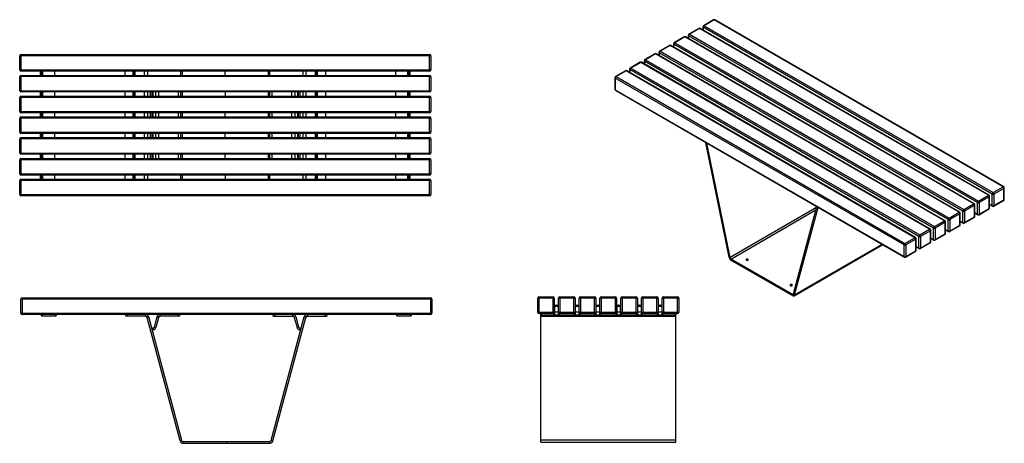
# Model space of a CAD drawing. Units: millimetres. Extents: x 609 to 12382, y 60 to 3264.
# Drawn here: x 609 to 5352, y 60 to 2100 of the extents above; entities that cross this region are included whole.
import ezdxf

# ---------------------------------------------------------------- set-up
doc = ezdxf.new("R2010")
doc.units = ezdxf.units.MM

# ---------------------------------------------------------------- blocks, each defined once
blk = doc.blocks.new('A$C28533')
at = {"color": 7, "linetype": 'Continuous', "lineweight": 25}
for p, q in [((1214.2, 693.4), (-765.8, 693.4)), ((-765.8, 625.4), (-765.8, 693.4)), ((-759.8, 699.4), (-759.8, 619.4)), ((-759.8, 699.4), (1208.2, 699.4)), ((1208.2, 619.4), (1208.2, 699.4)), ((1214.2, 693.4), (1214.2, 625.4)), ((-765.8, 625.4), (1214.2, 625.4)), ((1208.2, 619.4), (-759.8, 619.4)), ((-665.8, 613.4), (-665.8, 619.4)), ((-662.8, 619.4), (-662.8, 613.4)), ((-598.8, 613.4), (-598.8, 619.4)), ((-595.8, 619.4), (-595.8, 613.4)), ((-259.8, 611.4), (-259.8, 619.4)), ((-251.8, 619.4), (-251.8, 611.4)), ((-165.9, 611.4), (-165.9, 619.4)), ((-94.9, 619.4), (-94.9, 611.4)), ((-9.1, 611.4), (-9.1, 619.4)), ((-1.1, 619.4), (-1.1, 611.4)), ((449.5, 611.4), (449.5, 619.4)), ((457.5, 619.4), (457.5, 611.4)), ((543.4, 611.4), (543.4, 619.4)), ((614.4, 619.4), (614.4, 611.4)), ((700.2, 611.4), (700.2, 619.4)), ((708.2, 619.4), (708.2, 611.4)), ((1044.2, 613.4), (1044.2, 619.4)), ((1047.2, 619.4), (1047.2, 613.4)), ((1111.2, 613.4), (1111.2, 619.4)), ((1114.2, 619.4), (1114.2, 613.4)), ((-665.8, 613.4), (-595.8, 613.4)), ((-165.9, 611.4), (-259.8, 611.4)), ((-150.4, 607.5), (-158.2, 605.5)), ((1.1, 11.3), (-158.2, 605.5)), ((8.8, 13.3), (-150.4, 607.5)), ((-110.4, 607.5), (-123.3, 559.2)), ((-102.6, 605.5), (-115.6, 557.2)), ((-102.6, 605.5), (-110.4, 607.5)), ((-1.1, 611.4), (-94.9, 611.4)), ((439.7, 13.3), (598.9, 607.5)), ((447.4, 11.3), (606.6, 605.5)), ((449.5, 611.4), (543.4, 611.4)), ((558.8, 607.5), (551.1, 605.5)), ((551.1, 605.5), (564.1, 557.2)), ((558.8, 607.5), (571.8, 559.2)), ((606.6, 605.5), (598.9, 607.5)), ((614.4, 611.4), (708.2, 611.4)), ((1044.2, 613.4), (1114.2, 613.4)), ((-129, 553.6), (-135.5, 551.8)), ((-126.9, 545.9), (-133.4, 544.1)), ((-129, 553.6), (-126.9, 545.9)), ((-123.3, 559.2), (-115.6, 557.2)), ((571.8, 559.2), (564.1, 557.2)), ((577.4, 553.6), (575.4, 545.9)), ((581.9, 544.1), (575.4, 545.9)), ((584, 551.8), (577.4, 553.6)), ((1.1, 11.3), (8.8, 13.3)), ((16.5, 7.4), (16.5, -0.6)), ((16.5, 7.4), (432, 7.4)), ((224.2, 7.4), (224.2, -0.6)), ((432, -0.6), (432, 7.4)), ((439.7, 13.3), (447.4, 11.3)), ((16.5, -0.6), (432, -0.6))]:
    blk.add_line(p, q, dxfattribs=at)
for centre, radius, start, end in [((-759.8, 693.4), 6, 90, 180), ((1208.2, 693.4), 6, 0, 90), ((-759.8, 625.4), 6, 180, 270), ((-165.9, 603.4), 16, 15, 90), ((-94.9, 603.4), 16, 90, 165), ((543.4, 603.4), 16, 15, 90), ((614.4, 603.4), 16, 90, 165), ((1208.2, 625.4), 6, 270, 0), ((-165.9, 603.4), 8, 15, 90), ((-94.9, 603.4), 8, 90, 165), ((543.4, 603.4), 8, 15, 90), ((614.4, 603.4), 8, 90, 165), ((-131, 561.3), 8, 285, 345), ((-131, 561.3), 16, 285, 345), ((579.5, 561.3), 16, 195, 255), ((579.5, 561.3), 8, 195, 255), ((16.5, 15.4), 16, 195, 270), ((16.5, 15.4), 8, 195, 270), ((432, 15.4), 8, 270, 345), ((432, 15.4), 16, 270, 345)]:
    blk.add_arc(centre, radius, start, end, dxfattribs=at)
blk = doc.blocks.new('A$C29955')
at = {"color": 7, "linetype": 'Continuous', "lineweight": 25}
for p, q in [((1971.6, 671.3), (-8.4, 671.3)), ((-8.4, 603.3), (-8.4, 671.3)), ((-2.4, 677.3), (-2.4, 597.3)), ((-2.4, 677.3), (1965.6, 677.3)), ((1965.6, 597.3), (1965.6, 677.3)), ((1971.6, 671.3), (1971.6, 603.3)), ((-8.4, 603.3), (1971.6, 603.3)), ((1971.6, 571.3), (-8.4, 571.3)), ((-8.4, 503.3), (-8.4, 571.3)), ((1965.6, 597.3), (-2.4, 597.3)), ((-2.4, 577.3), (-2.4, 497.3)), ((-2.4, 577.3), (1965.6, 577.3)), ((91.6, 577.8), (91.6, 596.8)), ((106.6, 596.8), (91.6, 596.8)), ((97.6, 593.8), (91.6, 593.8)), ((91.6, 580.8), (97.6, 580.8)), ((91.6, 577.8), (106.6, 577.8)), ((97.6, 577.8), (97.6, 596.8)), ((103.6, 577.8), (103.6, 596.8)), ((106.6, 596.8), (106.6, 597.3)), ((106.6, 577.3), (106.6, 577.8)), ((161.6, 577.3), (161.6, 597.3)), ((497.6, 597.3), (497.6, 577.3)), ((538.1, 591.8), (537.6, 591.8)), ((537.6, 591.8), (537.6, 582.8)), ((537.6, 582.8), (538.1, 582.8)), ((538.1, 577.8), (538.1, 596.8)), ((538.1, 596.8), (546.1, 596.8)), ((546.1, 588.8), (538.1, 588.8)), ((538.1, 585.8), (546.1, 585.8)), ((546.1, 577.8), (538.1, 577.8)), ((546.1, 596.8), (546.1, 577.8)), ((546.6, 591.8), (546.1, 591.8)), ((546.1, 582.8), (546.6, 582.8)), ((546.6, 582.8), (546.6, 591.8)), ((591.5, 597.3), (591.5, 577.3)), ((607, 597.3), (607, 577.3)), ((621.7, 577.8), (624, 577.8)), ((621.7, 577.3), (621.7, 577.8)), ((624, 577.8), (624, 577.3)), ((766.2, 597.3), (766.2, 577.3)), ((773.9, 597.3), (773.9, 577.3)), ((981.6, 577.3), (981.6, 597.3)), ((1189.3, 577.3), (1189.3, 597.3)), ((1197.1, 577.3), (1197.1, 597.3)), ((1339.2, 577.8), (1341.5, 577.8)), ((1339.2, 577.3), (1339.2, 577.8)), ((1341.5, 577.8), (1341.5, 577.3)), ((1356.3, 577.3), (1356.3, 597.3)), ((1371.7, 577.3), (1371.7, 597.3)), ((1417.1, 591.8), (1416.6, 591.8)), ((1416.6, 591.8), (1416.6, 582.8)), ((1416.6, 582.8), (1417.1, 582.8)), ((1417.1, 596.8), (1425.1, 596.8)), ((1417.1, 577.8), (1417.1, 596.8)), ((1425.1, 588.8), (1417.1, 588.8)), ((1417.1, 585.8), (1425.1, 585.8)), ((1425.1, 577.8), (1417.1, 577.8)), ((1425.1, 596.8), (1425.1, 577.8)), ((1425.6, 591.8), (1425.1, 591.8)), ((1425.1, 582.8), (1425.6, 582.8)), ((1425.6, 582.8), (1425.6, 591.8)), ((1465.6, 577.3), (1465.6, 597.3)), ((1801.6, 597.3), (1801.6, 577.3)), ((1856.6, 597.3), (1856.6, 596.8)), ((1871.6, 596.8), (1856.6, 596.8)), ((1856.6, 577.8), (1871.6, 577.8)), ((1856.6, 577.8), (1856.6, 577.3)), ((1859.6, 596.8), (1859.6, 577.8)), ((1865.6, 596.8), (1865.6, 577.8)), ((1871.6, 593.8), (1865.6, 593.8)), ((1865.6, 580.8), (1871.6, 580.8)), ((1871.6, 596.8), (1871.6, 577.8)), ((1965.6, 497.3), (1965.6, 577.3)), ((1971.6, 571.3), (1971.6, 503.3)), ((-8.4, 503.3), (1971.6, 503.3)), ((1965.6, 497.3), (-2.4, 497.3)), ((-2.4, 477.3), (-2.4, 397.3)), ((-2.4, 477.3), (1965.6, 477.3)), ((106.6, 496.8), (91.6, 496.8)), ((91.6, 477.8), (91.6, 496.8)), ((97.6, 493.8), (91.6, 493.8)), ((91.6, 480.8), (97.6, 480.8)), ((91.6, 477.8), (106.6, 477.8)), ((97.6, 477.8), (97.6, 496.8)), ((103.6, 477.8), (103.6, 496.8)), ((106.6, 496.8), (106.6, 497.3)), ((106.6, 477.3), (106.6, 477.8)), ((161.6, 477.3), (161.6, 497.3)), ((497.6, 497.3), (497.6, 477.3)), ((538.1, 491.8), (537.6, 491.8)), ((537.6, 491.8), (537.6, 482.8)), ((537.6, 482.8), (538.1, 482.8)), ((538.1, 496.8), (546.1, 496.8)), ((538.1, 477.8), (538.1, 496.8)), ((546.1, 488.8), (538.1, 488.8)), ((538.1, 485.8), (546.1, 485.8)), ((546.1, 477.8), (538.1, 477.8)), ((546.1, 496.8), (546.1, 477.8)), ((546.6, 491.8), (546.1, 491.8)), ((546.1, 482.8), (546.6, 482.8)), ((546.6, 482.8), (546.6, 491.8)), ((591.5, 497.3), (591.5, 477.3)), ((607, 497.3), (607, 477.3)), ((621.9, 477.3), (621.9, 497.3)), ((628.4, 497.3), (628.4, 477.3)), ((634.1, 477.3), (634.1, 497.3)), ((647, 477.3), (647, 497.3)), ((662.5, 477.3), (662.5, 497.3)), ((756.3, 477.3), (756.3, 497.3)), ((766.2, 497.3), (766.2, 477.3)), ((773.9, 497.3), (773.9, 477.3)), ((981.6, 497.3), (981.6, 477.3)), ((1189.3, 477.3), (1189.3, 497.3)), ((1197.1, 477.3), (1197.1, 497.3)), ((1206.9, 497.3), (1206.9, 477.3)), ((1300.8, 497.3), (1300.8, 477.3)), ((1316.2, 497.3), (1316.2, 477.3)), ((1329.2, 497.3), (1329.2, 477.3)), ((1334.8, 477.3), (1334.8, 497.3)), ((1341.4, 497.3), (1341.4, 477.3)), ((1356.3, 477.3), (1356.3, 497.3)), ((1371.7, 477.3), (1371.7, 497.3)), ((1417.1, 491.8), (1416.6, 491.8)), ((1416.6, 491.8), (1416.6, 482.8)), ((1416.6, 482.8), (1417.1, 482.8)), ((1417.1, 496.8), (1425.1, 496.8)), ((1417.1, 477.8), (1417.1, 496.8)), ((1425.1, 488.8), (1417.1, 488.8)), ((1417.1, 485.8), (1425.1, 485.8)), ((1425.1, 477.8), (1417.1, 477.8)), ((1425.1, 496.8), (1425.1, 477.8)), ((1425.6, 491.8), (1425.1, 491.8)), ((1425.1, 482.8), (1425.6, 482.8)), ((1425.6, 482.8), (1425.6, 491.8)), ((1465.6, 477.3), (1465.6, 497.3)), ((1801.6, 497.3), (1801.6, 477.3)), ((1856.6, 497.3), (1856.6, 496.8)), ((1871.6, 496.8), (1856.6, 496.8)), ((1856.6, 477.8), (1871.6, 477.8)), ((1856.6, 477.8), (1856.6, 477.3)), ((1859.6, 496.8), (1859.6, 477.8)), ((1865.6, 496.8), (1865.6, 477.8)), ((1871.6, 493.8), (1865.6, 493.8)), ((1865.6, 480.8), (1871.6, 480.8)), ((1871.6, 496.8), (1871.6, 477.8)), ((1965.6, 397.3), (1965.6, 477.3)), ((1971.6, 471.3), (-8.4, 471.3)), ((-8.4, 403.3), (-8.4, 471.3)), ((1971.6, 471.3), (1971.6, 403.3)), ((-8.4, 403.3), (1971.6, 403.3)), ((1965.6, 397.3), (-2.4, 397.3)), ((91.6, 377.8), (91.6, 396.8)), ((106.6, 396.8), (91.6, 396.8)), ((97.6, 393.8), (91.6, 393.8)), ((91.6, 380.8), (97.6, 380.8)), ((97.6, 377.8), (97.6, 396.8)), ((103.6, 377.8), (103.6, 396.8)), ((106.6, 396.8), (106.6, 397.3)), ((161.6, 377.3), (161.6, 397.3)), ((497.6, 397.3), (497.6, 377.3)), ((538.1, 391.8), (537.6, 391.8)), ((537.6, 391.8), (537.6, 382.8)), ((537.6, 382.8), (538.1, 382.8)), ((538.1, 396.8), (546.1, 396.8)), ((538.1, 377.8), (538.1, 396.8)), ((546.1, 388.8), (538.1, 388.8)), ((538.1, 385.8), (546.1, 385.8)), ((546.1, 396.8), (546.1, 377.8)), ((546.6, 391.8), (546.1, 391.8)), ((546.1, 382.8), (546.6, 382.8)), ((546.6, 382.8), (546.6, 391.8)), ((591.5, 397.3), (591.5, 377.3)), ((607, 397.3), (607, 377.3)), ((621.9, 377.3), (621.9, 397.3)), ((628.4, 397.3), (628.4, 377.3)), ((634.1, 377.3), (634.1, 397.3)), ((647, 377.3), (647, 397.3)), ((662.5, 377.3), (662.5, 397.3)), ((756.3, 377.3), (756.3, 397.3)), ((766.2, 397.3), (766.2, 377.3)), ((773.9, 397.3), (773.9, 377.3)), ((981.6, 377.3), (981.6, 397.3)), ((1189.3, 377.3), (1189.3, 397.3)), ((1197.1, 377.3), (1197.1, 397.3)), ((1206.9, 397.3), (1206.9, 377.3)), ((1300.8, 397.3), (1300.8, 377.3)), ((1316.2, 397.3), (1316.2, 377.3)), ((1329.2, 397.3), (1329.2, 377.3)), ((1334.8, 377.3), (1334.8, 397.3)), ((1341.4, 397.3), (1341.4, 377.3)), ((1356.3, 377.3), (1356.3, 397.3)), ((1371.7, 377.3), (1371.7, 397.3)), ((1417.1, 391.8), (1416.6, 391.8)), ((1416.6, 391.8), (1416.6, 382.8)), ((1416.6, 382.8), (1417.1, 382.8)), ((1417.1, 377.8), (1417.1, 396.8)), ((1417.1, 396.8), (1425.1, 396.8)), ((1425.1, 388.8), (1417.1, 388.8)), ((1417.1, 385.8), (1425.1, 385.8)), ((1425.1, 396.8), (1425.1, 377.8)), ((1425.6, 391.8), (1425.1, 391.8)), ((1425.1, 382.8), (1425.6, 382.8)), ((1425.6, 382.8), (1425.6, 391.8)), ((1465.6, 377.3), (1465.6, 397.3)), ((1801.6, 397.3), (1801.6, 377.3)), ((1856.6, 397.3), (1856.6, 396.8)), ((1871.6, 396.8), (1856.6, 396.8)), ((1859.6, 396.8), (1859.6, 377.8)), ((1865.6, 396.8), (1865.6, 377.8)), ((1871.6, 393.8), (1865.6, 393.8)), ((1865.6, 380.8), (1871.6, 380.8)), ((1871.6, 396.8), (1871.6, 377.8)), ((-8.4, 303.3), (-8.4, 371.3)), ((1971.6, 371.3), (-8.4, 371.3)), ((-2.4, 377.3), (-2.4, 297.3)), ((-2.4, 377.3), (1965.6, 377.3)), ((91.6, 377.8), (106.6, 377.8)), ((106.6, 377.3), (106.6, 377.8)), ((546.1, 377.8), (538.1, 377.8)), ((1425.1, 377.8), (1417.1, 377.8)), ((1856.6, 377.8), (1871.6, 377.8)), ((1856.6, 377.8), (1856.6, 377.3)), ((1965.6, 297.3), (1965.6, 377.3)), ((1971.6, 371.3), (1971.6, 303.3)), ((-8.4, 303.3), (1971.6, 303.3)), ((1965.6, 297.3), (-2.4, 297.3)), ((91.6, 277.8), (91.6, 296.8)), ((106.6, 296.8), (91.6, 296.8)), ((97.6, 293.8), (91.6, 293.8)), ((97.6, 277.8), (97.6, 296.8)), ((103.6, 277.8), (103.6, 296.8)), ((106.6, 296.8), (106.6, 297.3)), ((161.6, 277.3), (161.6, 297.3)), ((497.6, 297.3), (497.6, 277.3)), ((538.1, 291.8), (537.6, 291.8)), ((537.6, 291.8), (537.6, 282.8)), ((538.1, 277.8), (538.1, 296.8)), ((538.1, 296.8), (546.1, 296.8)), ((546.1, 288.8), (538.1, 288.8)), ((538.1, 285.8), (546.1, 285.8)), ((546.1, 296.8), (546.1, 277.8)), ((546.6, 291.8), (546.1, 291.8)), ((546.6, 282.8), (546.6, 291.8)), ((591.5, 297.3), (591.5, 277.3)), ((607, 297.3), (607, 277.3)), ((621.9, 277.3), (621.9, 297.3)), ((628.4, 297.3), (628.4, 277.3)), ((634.1, 277.3), (634.1, 297.3)), ((647, 277.3), (647, 297.3)), ((662.5, 277.3), (662.5, 297.3)), ((756.3, 277.3), (756.3, 297.3)), ((766.2, 297.3), (766.2, 277.3)), ((773.9, 297.3), (773.9, 277.3)), ((981.6, 277.3), (981.6, 297.3)), ((1189.3, 277.3), (1189.3, 297.3)), ((1197.1, 277.3), (1197.1, 297.3)), ((1206.9, 297.3), (1206.9, 277.3)), ((1300.8, 297.3), (1300.8, 277.3)), ((1316.2, 297.3), (1316.2, 277.3)), ((1329.2, 297.3), (1329.2, 277.3)), ((1334.8, 277.3), (1334.8, 297.3)), ((1341.4, 297.3), (1341.4, 277.3)), ((1356.3, 277.3), (1356.3, 297.3)), ((1371.7, 277.3), (1371.7, 297.3)), ((1417.1, 291.8), (1416.6, 291.8)), ((1416.6, 291.8), (1416.6, 282.8)), ((1417.1, 277.8), (1417.1, 296.8)), ((1417.1, 296.8), (1425.1, 296.8)), ((1425.1, 288.8), (1417.1, 288.8)), ((1417.1, 285.8), (1425.1, 285.8)), ((1425.1, 296.8), (1425.1, 277.8)), ((1425.6, 291.8), (1425.1, 291.8)), ((1425.6, 282.8), (1425.6, 291.8)), ((1465.6, 277.3), (1465.6, 297.3)), ((1801.6, 297.3), (1801.6, 277.3)), ((1856.6, 297.3), (1856.6, 296.8)), ((1871.6, 296.8), (1856.6, 296.8)), ((1859.6, 296.8), (1859.6, 277.8)), ((1865.6, 296.8), (1865.6, 277.8)), ((1871.6, 293.8), (1865.6, 293.8)), ((1871.6, 296.8), (1871.6, 277.8)), ((-8.4, 203.3), (-8.4, 271.3)), ((1971.6, 271.3), (-8.4, 271.3)), ((-2.4, 277.3), (-2.4, 197.3)), ((-2.4, 277.3), (1965.6, 277.3)), ((91.6, 280.8), (97.6, 280.8)), ((91.6, 277.8), (106.6, 277.8)), ((106.6, 277.3), (106.6, 277.8)), ((537.6, 282.8), (538.1, 282.8)), ((546.1, 277.8), (538.1, 277.8)), ((546.1, 282.8), (546.6, 282.8)), ((1416.6, 282.8), (1417.1, 282.8)), ((1425.1, 277.8), (1417.1, 277.8)), ((1425.1, 282.8), (1425.6, 282.8)), ((1856.6, 277.8), (1871.6, 277.8)), ((1856.6, 277.8), (1856.6, 277.3)), ((1865.6, 280.8), (1871.6, 280.8)), ((1965.6, 197.3), (1965.6, 277.3)), ((1971.6, 271.3), (1971.6, 203.3)), ((-8.4, 203.3), (1971.6, 203.3)), ((1965.6, 197.3), (-2.4, 197.3)), ((106.6, 196.8), (91.6, 196.8)), ((91.6, 177.8), (91.6, 196.8)), ((97.6, 193.8), (91.6, 193.8)), ((97.6, 177.8), (97.6, 196.8)), ((103.6, 177.8), (103.6, 196.8)), ((106.6, 196.8), (106.6, 197.3)), ((161.6, 177.3), (161.6, 197.3)), ((497.6, 197.3), (497.6, 177.3)), ((538.1, 191.8), (537.6, 191.8)), ((537.6, 191.8), (537.6, 182.8)), ((538.1, 196.8), (546.1, 196.8)), ((538.1, 177.8), (538.1, 196.8)), ((546.1, 196.8), (546.1, 177.8)), ((546.6, 191.8), (546.1, 191.8)), ((546.6, 182.8), (546.6, 191.8)), ((591.5, 197.3), (591.5, 177.3)), ((607, 197.3), (607, 177.3)), ((621.9, 177.3), (621.9, 197.3)), ((628.4, 197.3), (628.4, 177.3)), ((634.1, 177.3), (634.1, 197.3)), ((647, 177.3), (647, 197.3)), ((662.5, 177.3), (662.5, 197.3)), ((756.3, 177.3), (756.3, 197.3)), ((766.2, 197.3), (766.2, 177.3)), ((773.9, 197.3), (773.9, 177.3)), ((981.6, 177.3), (981.6, 197.3)), ((1189.3, 177.3), (1189.3, 197.3)), ((1197.1, 177.3), (1197.1, 197.3)), ((1206.9, 197.3), (1206.9, 177.3)), ((1300.8, 197.3), (1300.8, 177.3)), ((1316.2, 197.3), (1316.2, 177.3)), ((1329.2, 197.3), (1329.2, 177.3)), ((1334.8, 177.3), (1334.8, 197.3)), ((1341.4, 197.3), (1341.4, 177.3)), ((1356.3, 177.3), (1356.3, 197.3)), ((1371.7, 177.3), (1371.7, 197.3)), ((1417.1, 191.8), (1416.6, 191.8)), ((1416.6, 191.8), (1416.6, 182.8)), ((1417.1, 196.8), (1425.1, 196.8)), ((1417.1, 177.8), (1417.1, 196.8)), ((1425.1, 196.8), (1425.1, 177.8)), ((1425.6, 191.8), (1425.1, 191.8)), ((1425.6, 182.8), (1425.6, 191.8)), ((1465.6, 177.3), (1465.6, 197.3)), ((1801.6, 197.3), (1801.6, 177.3)), ((1856.6, 197.3), (1856.6, 196.8)), ((1871.6, 196.8), (1856.6, 196.8)), ((1859.6, 196.8), (1859.6, 177.8)), ((1865.6, 196.8), (1865.6, 177.8)), ((1871.6, 193.8), (1865.6, 193.8)), ((1871.6, 196.8), (1871.6, 177.8)), ((1971.6, 171.3), (-8.4, 171.3)), ((-8.4, 103.3), (-8.4, 171.3)), ((-2.4, 177.3), (-2.4, 97.3)), ((-2.4, 177.3), (1965.6, 177.3)), ((91.6, 180.8), (97.6, 180.8)), ((91.6, 177.8), (106.6, 177.8)), ((106.6, 177.3), (106.6, 177.8)), ((537.6, 182.8), (538.1, 182.8)), ((546.1, 188.8), (538.1, 188.8)), ((538.1, 185.8), (546.1, 185.8)), ((546.1, 177.8), (538.1, 177.8)), ((546.1, 182.8), (546.6, 182.8)), ((1416.6, 182.8), (1417.1, 182.8)), ((1425.1, 188.8), (1417.1, 188.8)), ((1417.1, 185.8), (1425.1, 185.8)), ((1425.1, 177.8), (1417.1, 177.8)), ((1425.1, 182.8), (1425.6, 182.8)), ((1856.6, 177.8), (1871.6, 177.8)), ((1856.6, 177.8), (1856.6, 177.3)), ((1865.6, 180.8), (1871.6, 180.8)), ((1965.6, 97.3), (1965.6, 177.3)), ((1971.6, 171.3), (1971.6, 103.3)), ((-8.4, 103.3), (1971.6, 103.3)), ((1965.6, 97.3), (-2.4, 97.3)), ((106.6, 96.8), (91.6, 96.8)), ((91.6, 77.8), (91.6, 96.8)), ((97.6, 77.8), (97.6, 96.8)), ((103.6, 77.8), (103.6, 96.8)), ((106.6, 96.8), (106.6, 97.3)), ((161.6, 77.3), (161.6, 97.3)), ((497.6, 97.3), (497.6, 77.3)), ((538.1, 96.8), (546.1, 96.8)), ((538.1, 77.8), (538.1, 96.8)), ((546.1, 96.8), (546.1, 77.8)), ((591.5, 97.3), (591.5, 77.3)), ((607, 97.3), (607, 77.3)), ((621.7, 96.8), (621.7, 97.3)), ((624, 96.8), (621.7, 96.8)), ((624, 97.3), (624, 96.8)), ((766.2, 97.3), (766.2, 77.3)), ((773.9, 97.3), (773.9, 77.3)), ((981.6, 97.3), (981.6, 77.3)), ((1189.3, 77.3), (1189.3, 97.3)), ((1197.1, 77.3), (1197.1, 97.3)), ((1339.2, 96.8), (1339.2, 97.3)), ((1341.5, 96.8), (1339.2, 96.8)), ((1341.5, 97.3), (1341.5, 96.8)), ((1356.3, 77.3), (1356.3, 97.3)), ((1371.7, 77.3), (1371.7, 97.3)), ((1417.1, 77.8), (1417.1, 96.8)), ((1417.1, 96.8), (1425.1, 96.8)), ((1425.1, 96.8), (1425.1, 77.8)), ((1465.6, 77.3), (1465.6, 97.3)), ((1801.6, 97.3), (1801.6, 77.3)), ((1856.6, 97.3), (1856.6, 96.8)), ((1871.6, 96.8), (1856.6, 96.8)), ((1859.6, 96.8), (1859.6, 77.8)), ((1865.6, 96.8), (1865.6, 77.8)), ((1871.6, 96.8), (1871.6, 77.8)), ((1971.6, 71.3), (-8.4, 71.3)), ((-8.4, 3.3), (-8.4, 71.3)), ((-2.4, 77.3), (-2.4, -2.7)), ((-2.4, 77.3), (1965.6, 77.3)), ((97.6, 93.8), (91.6, 93.8)), ((91.6, 80.8), (97.6, 80.8)), ((91.6, 77.8), (106.6, 77.8)), ((106.6, 77.3), (106.6, 77.8)), ((538.1, 91.8), (537.6, 91.8)), ((537.6, 91.8), (537.6, 82.8)), ((537.6, 82.8), (538.1, 82.8)), ((546.1, 88.8), (538.1, 88.8)), ((538.1, 85.8), (546.1, 85.8)), ((546.1, 77.8), (538.1, 77.8)), ((546.6, 91.8), (546.1, 91.8)), ((546.1, 82.8), (546.6, 82.8)), ((546.6, 82.8), (546.6, 91.8)), ((1417.1, 91.8), (1416.6, 91.8)), ((1416.6, 91.8), (1416.6, 82.8)), ((1416.6, 82.8), (1417.1, 82.8)), ((1425.1, 88.8), (1417.1, 88.8)), ((1417.1, 85.8), (1425.1, 85.8)), ((1425.1, 77.8), (1417.1, 77.8)), ((1425.6, 91.8), (1425.1, 91.8)), ((1425.1, 82.8), (1425.6, 82.8)), ((1425.6, 82.8), (1425.6, 91.8)), ((1856.6, 77.8), (1871.6, 77.8)), ((1856.6, 77.8), (1856.6, 77.3)), ((1871.6, 93.8), (1865.6, 93.8)), ((1865.6, 80.8), (1871.6, 80.8)), ((1965.6, -2.7), (1965.6, 77.3)), ((1971.6, 71.3), (1971.6, 3.3)), ((-8.4, 3.3), (1971.6, 3.3)), ((1965.6, -2.7), (-2.4, -2.7))]:
    blk.add_line(p, q, dxfattribs=at)
for centre, start, end in [((-2.4, 671.3), 90, 180), ((1965.6, 671.3), 0, 90), ((-2.4, 603.3), 180, 270), ((-2.4, 571.3), 90, 180), ((1965.6, 603.3), 270, 0), ((1965.6, 571.3), 0, 90), ((-2.4, 503.3), 180, 270), ((-2.4, 471.3), 90, 180), ((1965.6, 503.3), 270, 0), ((1965.6, 471.3), 0, 90), ((-2.4, 403.3), 180, 270), ((1965.6, 403.3), 270, 0), ((-2.4, 371.3), 90, 180), ((1965.6, 371.3), 0, 90), ((-2.4, 303.3), 180, 270), ((1965.6, 303.3), 270, 0), ((-2.4, 271.3), 90, 180), ((1965.6, 271.3), 0, 90), ((-2.4, 203.3), 180, 270), ((1965.6, 203.3), 270, 0), ((-2.4, 171.3), 90, 180), ((1965.6, 171.3), 0, 90), ((-2.4, 103.3), 180, 270), ((1965.6, 103.3), 270, 0), ((-2.4, 71.3), 90, 180), ((1965.6, 71.3), 0, 90), ((-2.4, 3.3), 180, 270), ((1965.6, 3.3), 270, 0)]:
    blk.add_arc(centre, 6, start, end, dxfattribs=at)
blk = doc.blocks.new('A$C6898')
at = {"color": 7, "linetype": 'Continuous', "lineweight": 25}
for p, q in [((64, 691), (-16, 691)), ((-16, 623), (-16, 691)), ((-10, 697), (-10, 617)), ((-10, 697), (58, 697)), ((58, 617), (58, 697)), ((64, 691), (64, 623)), ((84, 623), (84, 691)), ((164, 691), (84, 691)), ((90, 697), (90, 617)), ((90, 697), (158, 697)), ((158, 617), (158, 697)), ((164, 691), (164, 623)), ((264, 691), (184, 691)), ((184, 623), (184, 691)), ((190, 697), (190, 617)), ((190, 697), (258, 697)), ((258, 617), (258, 697)), ((264, 691), (264, 623)), ((364, 691), (284, 691)), ((284, 623), (284, 691)), ((290, 697), (290, 617)), ((290, 697), (358, 697)), ((358, 617), (358, 697)), ((364, 691), (364, 623)), ((464, 691), (384, 691)), ((384, 623), (384, 691)), ((390, 697), (458, 697)), ((390, 697), (390, 617)), ((458, 617), (458, 697)), ((464, 691), (464, 623)), ((484, 623), (484, 691)), ((564, 691), (484, 691)), ((490, 697), (490, 617)), ((490, 697), (558, 697)), ((558, 617), (558, 697)), ((564, 691), (564, 623)), ((664, 691), (584, 691)), ((584, 623), (584, 691)), ((590, 697), (590, 617)), ((590, 697), (658, 697)), ((658, 617), (658, 697)), ((664, 691), (664, 623)), ((-16, 623), (64, 623)), ((64.5, 617), (-10, 617)), ((-1.5, 611), (-1.5, 617)), ((1.5, 617), (1.5, 611)), ((61.5, 617), (61.5, 611)), ((64.5, 648), (64.5, 611)), ((83.5, 623), (64.5, 623)), ((80.5, 651), (67.5, 651)), ((72.5, 657), (75.5, 657)), ((83.5, 611), (83.5, 648)), ((164.5, 617), (83.5, 617)), ((84, 623), (164, 623)), ((86.5, 617), (86.5, 611)), ((161.5, 617), (161.5, 611)), ((164.5, 648), (164.5, 611)), ((183.5, 623), (164.5, 623)), ((180.5, 651), (167.5, 651)), ((172.5, 657), (175.5, 657)), ((183.5, 611), (183.5, 648)), ((264.5, 617), (183.5, 617)), ((184, 623), (264, 623)), ((186.5, 617), (186.5, 611)), ((261.5, 617), (261.5, 611)), ((264.5, 648), (264.5, 611)), ((283.5, 623), (264.5, 623)), ((280.5, 651), (267.5, 651)), ((272.5, 657), (275.5, 657)), ((283.5, 611), (283.5, 648)), ((364.5, 617), (283.5, 617)), ((284, 623), (364, 623)), ((286.5, 617), (286.5, 611)), ((361.5, 617), (361.5, 611)), ((364.5, 648), (364.5, 611)), ((383.5, 623), (364.5, 623)), ((380.5, 651), (367.5, 651)), ((372.5, 657), (375.5, 657)), ((383.5, 611), (383.5, 648)), ((464.5, 617), (383.5, 617)), ((384, 623), (464, 623)), ((386.5, 617), (386.5, 611)), ((461.5, 617), (461.5, 611)), ((464.5, 648), (464.5, 611)), ((483.5, 623), (464.5, 623)), ((480.5, 651), (467.5, 651)), ((472.5, 657), (475.5, 657)), ((483.5, 611), (483.5, 648)), ((564.5, 617), (483.5, 617)), ((484, 623), (564, 623)), ((486.5, 617), (486.5, 611)), ((561.5, 617), (561.5, 611)), ((564.5, 648), (564.5, 611)), ((583.5, 623), (564.5, 623)), ((580.5, 651), (567.5, 651)), ((572.5, 657), (575.5, 657)), ((583.5, 611), (583.5, 648)), ((658, 617), (583.5, 617)), ((584, 623), (664, 623)), ((586.5, 617), (586.5, 611)), ((645.5, 611), (645.5, 617)), ((648.5, 617), (648.5, 611)), ((649, -3), (649, 617)), ((649.5, 617), (649.5, 611)), ((-1.5, 611), (648.5, 611)), ((-1, -3), (-1, 611)), ((-1, 609), (649, 609)), ((-1, 603.1), (649, 603.1)), ((7, 611), (7, 609)), ((641, 609), (641, 611)), ((649.5, 611), (649, 611)), ((-1, 8.9), (649, 8.9)), ((-1, -3), (649, -3))]:
    blk.add_line(p, q, dxfattribs=at)
for centre, radius, start, end in [((-10, 691), 6, 90, 180), ((58, 691), 6, 0, 90), ((90, 691), 6, 90, 180), ((158, 691), 6, 0, 90), ((190, 691), 6, 90, 180), ((258, 691), 6, 0, 90), ((290, 691), 6, 90, 180), ((358, 691), 6, 0, 90), ((390, 691), 6, 90, 180), ((458, 691), 6, 0, 90), ((490, 691), 6, 90, 180), ((558, 691), 6, 0, 90), ((590, 691), 6, 90, 180), ((658, 691), 6, 0, 90), ((-10, 623), 6, 180, 270), ((58, 623), 6, 270, 0), ((72.5, 649), 8, 90, 180), ((67.5, 648), 3, 90, 180), ((75.5, 649), 8, 0, 90), ((80.5, 648), 3, 0, 90), ((90, 623), 6, 180, 270), ((158, 623), 6, 270, 0), ((172.5, 649), 8, 90, 180), ((167.5, 648), 3, 90, 180), ((175.5, 649), 8, 0, 90), ((180.5, 648), 3, 0, 90), ((190, 623), 6, 180, 270), ((258, 623), 6, 270, 0), ((272.5, 649), 8, 90, 180), ((267.5, 648), 3, 90, 180), ((275.5, 649), 8, 0, 90), ((280.5, 648), 3, 0, 90), ((290, 623), 6, 180, 270), ((358, 623), 6, 270, 0), ((372.5, 649), 8, 90, 180), ((367.5, 648), 3, 90, 180), ((375.5, 649), 8, 0, 90), ((380.5, 648), 3, 0, 90), ((390, 623), 6, 180, 270), ((458, 623), 6, 270, 0), ((472.5, 649), 8, 90, 180), ((467.5, 648), 3, 90, 180), ((475.5, 649), 8, 0, 90), ((480.5, 648), 3, 0, 90), ((490, 623), 6, 180, 270), ((558, 623), 6, 270, 0), ((572.5, 649), 8, 90, 180), ((567.5, 648), 3, 90, 180), ((575.5, 649), 8, 0, 90), ((580.5, 648), 3, 360, 90), ((590, 623), 6, 180, 270), ((658, 623), 6, 270, 0)]:
    blk.add_arc(centre, radius, start, end, dxfattribs=at)
blk = doc.blocks.new('A$C2677')
at = {"color": 7, "linetype": 'Continuous', "lineweight": 25}
for p, q in [((-451, 1285.8), (-499, 1258.1)), ((-448, 1285.5), (-496, 1257.8)), ((943.6, 482.2), (-448, 1285.5)), ((946.6, 482.5), (-445, 1285.8)), ((-431.3, 1293.7), (-431.3, 1278)), ((962, 487.9), (-429.6, 1291.3)), ((-429.6, 1291.3), (-429.6, 1277)), ((-380.2, 1326.7), (-428.3, 1298.9)), ((-377.2, 1326.4), (-425.3, 1298.6)), ((-425.3, 1298.6), (966.3, 495.3)), ((1014.3, 523), (-377.2, 1326.4)), ((1017.3, 523.3), (-374.2, 1326.7)), ((-521.7, 1245), (-569.8, 1217.3)), ((-518.7, 1244.7), (-566.8, 1217)), ((872.9, 441.4), (-518.7, 1244.7)), ((875.9, 441.7), (-515.7, 1245)), ((-502, 1252.9), (-502, 1237.2)), ((891.3, 447.1), (-500.3, 1250.4)), ((-500.3, 1250.4), (-500.3, 1236.1)), ((-496, 1257.8), (895.5, 454.4)), ((-592.4, 1204.2), (-640.5, 1176.4)), ((-589.4, 1203.9), (-637.5, 1176.1)), ((802.2, 400.6), (-589.4, 1203.9)), ((805.2, 400.9), (-586.4, 1204.2)), ((-572.8, 1212.1), (-572.8, 1196.3)), ((820.6, 406.3), (-571, 1209.6)), ((-571, 1209.6), (-571, 1195.3)), ((-566.8, 1217), (824.8, 413.6)), ((-663.1, 1163.4), (-711.2, 1135.6)), ((-660.1, 1163.1), (-708.2, 1135.3)), ((731.5, 359.7), (-660.1, 1163.1)), ((734.5, 360), (-657.1, 1163.4)), ((-643.5, 1171.2), (-643.5, 1155.5)), ((749.9, 365.4), (-641.7, 1168.8)), ((-641.7, 1168.8), (-641.7, 1154.5)), ((-637.5, 1176.1), (754.1, 372.8)), ((-733.8, 1122.6), (-781.9, 1094.8)), ((-730.8, 1122.3), (-778.9, 1094.5)), ((-778.9, 1094.5), (612.7, 291.2)), ((660.8, 318.9), (-730.8, 1122.3)), ((663.8, 319.2), (-727.8, 1122.6)), ((-714.2, 1130.4), (-714.2, 1114.7)), ((679.2, 324.6), (-712.4, 1128)), ((-712.4, 1128), (-712.4, 1113.7)), ((-708.2, 1135.3), (683.4, 332)), ((-855.6, 1048.8), (-855.6, 993.3)), ((537.7, 243), (-853.8, 1046.3)), ((-853.8, 1046.3), (-853.8, 990.8)), ((-804.5, 1081.7), (-852.6, 1054)), ((-801.5, 1081.4), (-849.6, 1053.7)), ((-849.6, 1053.7), (542, 250.3)), ((590.1, 278.1), (-801.5, 1081.4)), ((593.1, 278.4), (-798.5, 1081.7)), ((-784.9, 1089.6), (-784.9, 1073.9)), ((608.5, 283.8), (-783.1, 1087.2)), ((-783.1, 1087.2), (-783.1, 1072.9)), ((-853.8, 990.8), (537.7, 187.5)), ((-852.6, 988.1), (539, 184.7)), ((-412.4, 733.6), (-417.8, 735.1)), ((-305.2, 184.9), (-417.8, 735.1)), ((-412.4, 733.6), (-412.4, 734)), ((-412.1, 733.8), (-412.4, 733.6)), ((-299.8, 183.4), (-412.4, 733.6)), ((966.3, 495.3), (1014.3, 523)), ((895.5, 454.4), (943.6, 482.2)), ((947.9, 474.8), (899.8, 447.1)), ((947.9, 419.3), (947.9, 474.8)), ((949.6, 421.8), (949.6, 477.3)), ((962, 432.4), (962, 487.9)), ((1018.6, 515.7), (970.5, 487.9)), ((970.5, 487.9), (970.5, 432.4)), ((1018.6, 460.1), (1018.6, 515.7)), ((1020.3, 462.6), (1020.3, 518.1)), ((4.9, 7.5), (117.5, 427.7)), ((117.5, 427.7), (117.6, 428)), ((123, 422.9), (117.5, 427.7)), ((824.8, 413.6), (872.9, 441.4)), ((877.2, 434), (829.1, 406.3)), ((877.2, 378.5), (877.2, 434)), ((878.9, 381), (878.9, 436.5)), ((891.3, 391.6), (891.3, 447.1)), ((899.8, 447.1), (899.8, 391.6)), ((949.6, 439.5), (962, 432.4)), ((949.6, 437.5), (963.3, 429.6)), ((969.3, 429.6), (1017.3, 457.4)), ((970.5, 432.4), (1018.6, 460.1)), ((116.4, 423.7), (-299.8, 183.4)), ((112.9, 410.5), (-294.3, 175.4)), ((10.4, 2.7), (123, 422.9)), ((123, 422.9), (124.7, 423.9)), ((754.1, 372.8), (802.2, 400.6)), ((806.4, 393.2), (758.4, 365.4)), ((806.4, 337.7), (806.4, 393.2)), ((808.2, 340.1), (808.2, 395.7)), ((820.6, 350.7), (820.6, 406.3)), ((829.1, 406.3), (829.1, 350.7)), ((878.9, 398.7), (891.3, 391.6)), ((878.9, 396.7), (892.5, 388.8)), ((898.5, 388.8), (946.6, 416.6)), ((899.8, 391.6), (947.9, 419.3)), ((683.4, 332), (731.5, 359.7)), ((735.7, 352.4), (687.7, 324.6)), ((735.7, 296.9), (735.7, 352.4)), ((737.5, 299.3), (737.5, 354.8)), ((749.9, 309.9), (749.9, 365.4)), ((757.1, 307.2), (805.2, 334.9)), ((758.4, 365.4), (758.4, 309.9)), ((758.4, 309.9), (806.4, 337.7)), ((808.2, 357.9), (820.6, 350.7)), ((808.2, 355.9), (821.8, 348)), ((827.8, 348), (875.9, 375.8)), ((829.1, 350.7), (877.2, 378.5)), ((612.7, 291.2), (660.8, 318.9)), ((665, 311.6), (616.9, 283.8)), ((665, 256), (665, 311.6)), ((666.8, 258.5), (666.8, 314)), ((679.2, 269.1), (679.2, 324.6)), ((686.4, 266.4), (734.5, 294.1)), ((687.7, 324.6), (687.7, 269.1)), ((687.7, 269.1), (735.7, 296.9)), ((737.5, 317.1), (749.9, 309.9)), ((737.5, 315), (751.1, 307.2)), ((7.4, -1.5), (434.5, 245)), ((10.4, 2.7), (432.3, 246.3)), ((537.7, 187.5), (537.7, 243)), ((542, 250.3), (590.1, 278.1)), ((594.3, 270.7), (546.2, 243)), ((546.2, 243), (546.2, 187.5)), ((594.3, 215.2), (594.3, 270.7)), ((596.1, 217.7), (596.1, 273.2)), ((608.5, 228.3), (608.5, 283.8)), ((615.7, 225.5), (663.8, 253.3)), ((616.9, 283.8), (616.9, 228.3)), ((616.9, 228.3), (665, 256)), ((666.8, 276.3), (679.2, 269.1)), ((666.8, 274.2), (680.4, 266.4)), ((545, 184.7), (593.1, 212.5)), ((546.2, 187.5), (594.3, 215.2)), ((596.1, 235.4), (608.5, 228.3)), ((596.1, 233.4), (609.7, 225.5)), ((-305.2, 184.9), (-299.8, 183.4)), ((-294.3, 175.4), (-0.6, 5.8)), ((-294.3, 175.4), (-294.3, 168.9)), ((-294.3, 168.9), (-0.6, -0.7)), ((-0.6, 5.8), (5.4, 9.3)), ((-0.6, -0.7), (-0.6, 5.8)), ((4.9, 7.5), (10.4, 2.7))]:
    blk.add_line(p, q, dxfattribs=at)
at = {"color": 7, "linetype": 'Continuous', "lineweight": 25, "flags": 128}
for points in [[(-222, 174.5), (-222.9, 173.9), (-223.5, 173.1), (-223.6, 172.3), (-223.5, 171.5), (-222.9, 170.7), (-222, 170), (-220.9, 169.5), (-219.6, 169.2), (-218.1, 169.1), (-216.7, 169.2), (-215.4, 169.5), (-214.3, 170), (-213.4, 170.7), (-212.8, 171.5), (-212.6, 172.3), (-212.8, 173.1), (-213.4, 173.9), (-214.3, 174.5), (-215.4, 175), (-216.7, 175.3), (-218.1, 175.5), (-219.6, 175.3), (-220.9, 175), (-222, 174.5)], [(-2.1, 47.6), (-1.3, 48.2), (-0.7, 49), (-0.5, 49.8), (-0.7, 50.6), (-1.3, 51.4), (-2.1, 52.1), (-3.3, 52.6), (-4.6, 52.9), (-6, 53), (-7.4, 52.9), (-8.8, 52.6), (-9.9, 52.1), (-10.8, 51.4), (-11.3, 50.6), (-11.5, 49.8), (-11.3, 49), (-10.8, 48.2), (-9.9, 47.6), (-8.8, 47.1), (-7.4, 46.7), (-6, 46.6), (-4.6, 46.7), (-3.3, 47.1), (-2.1, 47.6)], [(-0.6, 5.8), (0.4, 5.4), (1.3, 5.1), (2.1, 5.1), (2.9, 5.2), (3.6, 5.5), (4.1, 6), (4.6, 6.7), (4.9, 7.5)], [(-0.6, -0.7), (1.3, -1.6), (3.1, -2.1), (4.8, -2.2), (6.3, -2), (7.7, -1.3), (8.9, -0.3), (9.7, 1), (10.4, 2.7)]]:
    blk.add_lwpolyline(points, dxfattribs=at)
at = {"color": 7, "linetype": 'Continuous', "lineweight": 25}
for centre, radius, start, end in [((-448, 1280.6), 6, 60.0027, 119.9973), ((-449.7, 1283.1), 3.02, 54.3824, 114.3071), ((-446.2, 1283.1), 3.02, 65.6929, 125.6176), ((-425.3, 1293.7), 6, 119.9973, 180), ((-428.3, 1294), 3.02, 185.6948, 245.6253), ((-420.4, 1290.8), 9.22, 122.6055, 177.3945), ((-427.1, 1296.2), 3.02, 54.3824, 114.3071), ((-377.2, 1321.5), 6, 60.0027, 119.9973), ((-379, 1323.9), 3.02, 54.3824, 114.3071), ((-375.5, 1323.9), 3.02, 65.6929, 125.6176), ((-518.7, 1239.8), 6, 60.0027, 119.9973), ((-520.4, 1242.3), 3.02, 54.3824, 114.3071), ((-516.9, 1242.3), 3.02, 65.6929, 125.6176), ((-496, 1252.9), 6, 119.9973, 180), ((-499, 1253.2), 3.02, 185.6948, 245.6253), ((-491.1, 1250), 9.22, 122.6055, 177.3945), ((-497.8, 1255.3), 3.02, 54.3824, 114.3071), ((-589.4, 1199), 6, 60.0027, 119.9973), ((-591.1, 1201.4), 3.02, 54.3824, 114.3071), ((-587.6, 1201.4), 3.02, 65.6929, 125.6176), ((-566.8, 1212.1), 6, 119.9973, 180), ((-569.8, 1212.4), 3.02, 185.6948, 245.6253), ((-561.8, 1209.2), 9.22, 122.6055, 177.3945), ((-568.5, 1214.5), 3.02, 54.3824, 114.3071), ((-660.1, 1158.2), 6, 60.0027, 119.9973), ((-661.8, 1160.6), 3.02, 54.3824, 114.3071), ((-658.3, 1160.6), 3.02, 65.6929, 125.6176), ((-637.5, 1171.2), 6, 119.9973, 180), ((-640.5, 1171.5), 3.02, 185.6948, 245.6253), ((-632.5, 1168.4), 9.22, 122.6055, 177.3945), ((-639.2, 1173.7), 3.02, 54.3824, 114.3071), ((-778.9, 1089.6), 6, 119.9973, 180), ((-773.9, 1086.7), 9.22, 122.6055, 177.3945), ((-780.6, 1092), 3.02, 54.3824, 114.3071), ((-730.8, 1117.4), 6, 60.0027, 119.9973), ((-732.6, 1119.8), 3.02, 54.3824, 114.3071), ((-729, 1119.8), 3.02, 65.6929, 125.6176), ((-708.2, 1130.4), 6, 119.9973, 180), ((-711.2, 1130.7), 3.02, 185.6948, 245.6253), ((-703.2, 1127.6), 9.22, 122.6055, 177.3945), ((-709.9, 1132.9), 3.02, 54.3824, 114.3071), ((-849.6, 1048.8), 6, 119.9973, 180), ((-852.6, 1049.1), 3.02, 185.6948, 245.6253), ((-844.6, 1045.9), 9.22, 122.6055, 177.3945), ((-851.4, 1051.2), 3.02, 54.3824, 114.3071), ((-801.5, 1076.5), 6, 60.0027, 119.9973), ((-803.3, 1079), 3.02, 54.3824, 114.3071), ((-799.8, 1079), 3.02, 65.6929, 125.6176), ((-781.9, 1089.9), 3.02, 185.6948, 245.6253), ((-849.6, 993.3), 6, 180, 240.0027), ((-852.6, 993.6), 3.02, 185.6948, 245.6253), ((-850.9, 990.5), 2.96, 173.7012, 234.9867), ((-429.9, 732.5), 12.4, 11.9409, 23.9318), ((1016.1, 520.6), 3.02, 65.6929, 125.6176), ((1009.4, 515.2), 9.22, 2.6055, 57.3945), ((1014.3, 518.1), 6, 0, 60.0027), ((945.4, 479.7), 3.02, 65.6929, 125.6176), ((938.7, 474.4), 9.22, 2.6055, 57.3945), ((943.6, 477.3), 6, 0, 60.0027), ((946.6, 477.6), 3.02, 294.3747, 354.3052), ((971.2, 487.5), 9.22, 122.6055, 177.3945), ((966.3, 496.1), 9.22, 242.6097, 297.3903), ((961.3, 487.5), 9.22, 2.6055, 57.3945), ((1017.3, 518.4), 3.02, 294.3747, 354.3052), ((874.7, 438.9), 3.02, 65.6929, 125.6176), ((867.9, 433.6), 9.22, 2.6055, 57.3945), ((872.9, 436.5), 6, 0, 60.0027), ((875.9, 436.8), 3.02, 294.3747, 354.3052), ((900.5, 446.7), 9.22, 122.6055, 177.3945), ((895.5, 455.3), 9.22, 242.6097, 297.3903), ((890.6, 446.7), 9.22, 2.6055, 57.3945), ((966.3, 440.6), 9.22, 242.6097, 297.3903), ((965, 432.1), 2.96, 173.7012, 234.9867), ((966.3, 434.8), 6, 240.0027, 299.9973), ((967.6, 432.1), 2.96, 305.0133, 6.2988), ((1014.3, 462.6), 6, 299.9973, 0), ((1015.7, 459.8), 2.88, 304.0564, 7.2558), ((1017.3, 462.9), 3.02, 294.3747, 354.3052), ((126.4, 422.1), 3.58, 138.6547, 166.6806), ((804, 398.1), 3.02, 65.6929, 125.6176), ((797.2, 392.8), 9.22, 2.6055, 57.3945), ((802.2, 395.7), 6, 0, 60.0027), ((805.2, 396), 3.02, 294.3747, 354.3052), ((829.8, 405.8), 9.22, 122.6055, 177.3945), ((824.8, 414.5), 9.22, 242.6097, 297.3903), ((819.9, 405.8), 9.22, 2.6055, 57.3945), ((872.9, 381), 6, 299.9973, 360), ((875.9, 381.3), 3.02, 294.3747, 354.3052), ((895.5, 399.8), 9.22, 242.6097, 297.3903), ((894.2, 391.2), 2.96, 173.7012, 234.9867), ((895.5, 394), 6, 240.0027, 299.9973), ((896.8, 391.2), 2.96, 305.0133, 6.2988), ((943.6, 421.8), 6, 299.9973, 0), ((945, 419), 2.88, 304.0564, 7.2558), ((946.6, 422.1), 3.02, 294.3747, 354.3052), ((733.3, 357.3), 3.02, 65.6929, 125.6176), ((726.5, 352), 9.22, 2.6055, 57.3945), ((731.5, 354.8), 6, 0, 60.0027), ((734.5, 355.1), 3.02, 294.3747, 354.3052), ((759.1, 365), 9.22, 122.6055, 177.3945), ((754.1, 373.6), 9.22, 242.6097, 297.3903), ((749.2, 365), 9.22, 2.6055, 57.3945), ((802.2, 340.1), 6, 299.9973, 360), ((803.6, 337.3), 2.88, 304.0564, 7.2558), ((805.2, 340.4), 3.02, 294.3747, 354.3052), ((824.8, 358.9), 9.22, 242.6097, 297.3903), ((823.5, 350.4), 2.96, 173.7012, 234.9867), ((824.8, 353.2), 6, 240.0027, 299.9973), ((826.1, 350.4), 2.96, 305.0133, 6.2988), ((874.3, 378.1), 2.88, 304.0564, 7.2558), ((617.7, 283.4), 9.22, 122.6055, 177.3945), ((607.7, 283.4), 9.22, 2.6055, 57.3945), ((662.5, 316.5), 3.02, 65.6929, 125.6176), ((655.8, 311.1), 9.22, 2.6055, 57.3945), ((660.8, 314), 6, 0, 60.0027), ((663.8, 314.3), 3.02, 294.3747, 354.3052), ((688.4, 324.2), 9.22, 122.6055, 177.3945), ((683.4, 332.8), 9.22, 242.6097, 297.3903), ((678.4, 324.2), 9.22, 2.6055, 57.3945), ((731.5, 299.3), 6, 299.9973, 360), ((732.9, 296.5), 2.88, 304.0564, 7.2558), ((734.5, 299.6), 3.02, 294.3747, 354.3052), ((754.1, 318.1), 9.22, 242.6097, 297.3903), ((752.8, 309.6), 2.96, 173.7012, 234.9867), ((754.1, 312.4), 6, 240.0027, 299.9973), ((755.4, 309.6), 2.96, 305.0133, 6.2988), ((547, 242.6), 9.22, 122.6055, 177.3945), ((542, 251.2), 9.22, 242.6097, 297.3903), ((537, 242.6), 9.22, 2.6055, 57.3945), ((591.8, 275.6), 3.02, 65.6929, 125.6176), ((585.1, 270.3), 9.22, 2.6055, 57.3945), ((590.1, 273.2), 6, 0, 60.0027), ((593.1, 273.5), 3.02, 294.3747, 354.3052), ((612.7, 292), 9.22, 242.6097, 297.3903), ((660.8, 258.5), 6, 299.9973, 0), ((662.2, 255.7), 2.88, 304.0564, 7.2558), ((663.8, 258.8), 3.02, 294.3747, 354.3052), ((683.4, 277.3), 9.22, 242.6097, 297.3903), ((682.1, 268.8), 2.96, 173.7012, 234.9867), ((683.4, 271.6), 6, 240.0027, 299.9973), ((684.7, 268.8), 2.96, 305.0133, 6.2988), ((590.1, 217.7), 6, 299.9973, 0), ((591.5, 214.9), 2.88, 304.0564, 7.2558), ((593.1, 218), 3.02, 294.3747, 354.3052), ((611.4, 228), 2.96, 173.7012, 234.9867), ((612.7, 236.5), 9.22, 242.6097, 297.3903), ((612.7, 230.7), 6, 240.0027, 299.9973), ((614, 228), 2.96, 305.0133, 6.2988), ((-280.7, 189.9), 25.1, 191.6278, 237.0661), ((-287.5, 186), 12.5, 191.6278, 237.0661), ((542, 195.7), 9.22, 242.6097, 297.3903), ((540.7, 187.1), 2.96, 173.7012, 234.9867), ((542, 189.9), 6, 240.0027, 299.9973), ((543.3, 187.1), 2.96, 305.0133, 6.2988)]:
    blk.add_arc(centre, radius, start, end, dxfattribs=at)

msp = doc.modelspace()

# ---------------------------------------------------------------- block references
for name, p in [('A$C2677', (4331.4, 772)), ('A$C29955', (617.5, 1254.5)), ('A$C28533', (1380.8, 60.8)), ('A$C6898', (3120.3, 68.5))]:
    msp.add_blockref(name, p)

doc.saveas('drawing.dxf')
